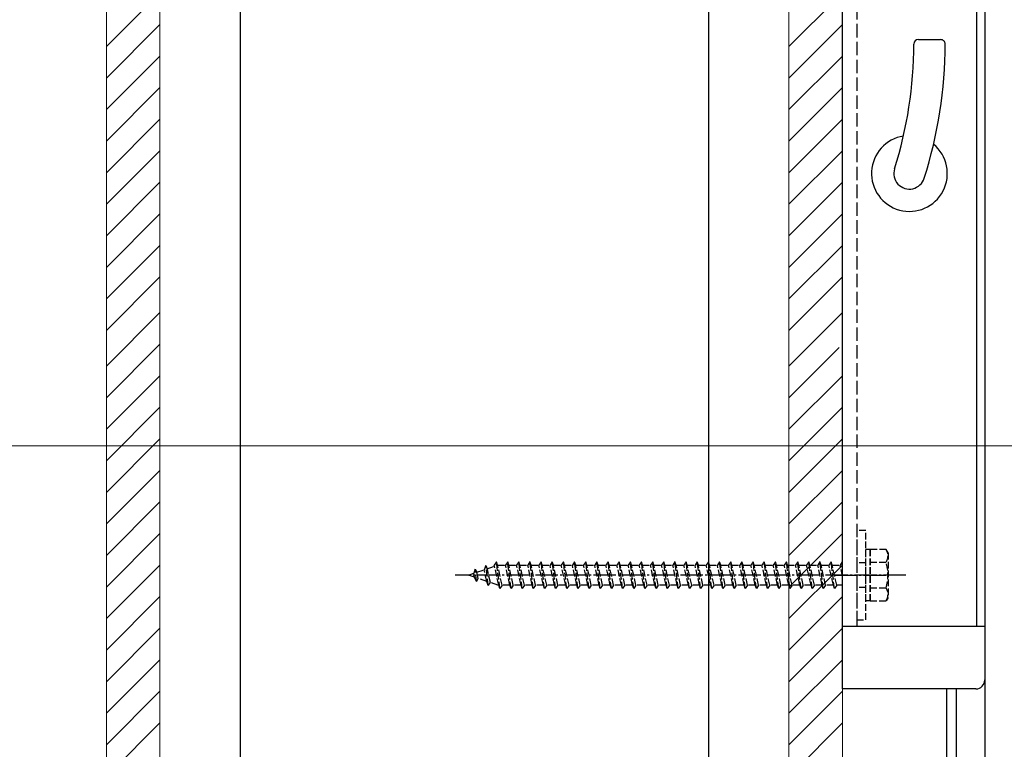
# Model space of a CAD drawing. Extents: x 0 to 2022, y 0 to 3206.
# Drawn here: x 336 to 556, y 1932 to 2095 of the extents above; entities that cross this region are included whole.
import ezdxf

# ---------------------------------------------------------------- set-up
doc = ezdxf.new("R2010")
doc.units = 0
doc.linetypes.add('YCENTER_1', pattern=[13, 10, -1, 1, -1])
doc.linetypes.add('YHIDDEN_1', pattern=[4, 3, -1])
for name, color, linetype, lineweight in [('YKK_13', 4, 'CONTINUOUS', 30), ('YKK_D', 6, 'CONTINUOUS', 13), ('YSS_K', 3, 'CONTINUOUS', 13), ('YSS_KE', 3, 'CONTINUOUS', 30)]:
    doc.layers.add(name, color=color, linetype=linetype, lineweight=lineweight)

msp = doc.modelspace()

# ---------------------------------------------------------------- linework, layer by layer
at = {"layer": 'YKK_13'}
for p, q in [((551.97, 2256.46), (551.97, 1843.35)), ((520.07, 1945.43), (520.07, 2176.43)), ((551.97, 2174.43), (551.97, 1947.43)), ((550.07, 2162.43), (550.07, 1959.43)), ((551.97, 1959.43), (520.07, 1959.43)), ((549.97, 1945.43), (520.07, 1945.43)), ((543.37, 1945.46), (543.37, 1841)), ((545.57, 1945.46), (545.57, 1841.89))]:
    msp.add_line(p, q, dxfattribs=at)
at = {"layer": 'YKK_13', "linetype": 'YHIDDEN_1'}
msp.add_line((523.27, 2162.43), (523.27, 1959.43), dxfattribs=at)
at = {"layer": 'YKK_13', "ltscale": 0.5}
msp.add_line((537.07, 2090.93), (542.07, 2090.93), dxfattribs=at)
at = {"layer": 'YKK_13', "linetype": 'YHIDDEN_1', "ltscale": 0.5}
for p, q in [((525.27, 1980.93), (523.27, 1980.93)), ((523.27, 1980.93), (523.27, 1960.93)), ((525.27, 1960.93), (525.27, 1980.93)), ((525.27, 1965.18), (525.27, 1976.68)), ((526.27, 1976.68), (525.27, 1976.68)), ((526.27, 1965.18), (526.27, 1976.68)), ((529.84, 1976.68), (526.27, 1976.68)), ((526.27, 1976.68), (526.27, 1965.18)), ((530.27, 1975.93), (529.84, 1976.68)), ((530.27, 1975.93), (530.27, 1965.93)), ((440.13, 1973.05), (439.75, 1972.13)), ((440.13, 1973.05), (440.45, 1972.37)), ((440.68, 1968.62), (440.13, 1973.05)), ((442.52, 1973.93), (442.02, 1973.18)), ((443.02, 1968.68), (442.02, 1973.18)), ((442.77, 1973.18), (442.52, 1973.93)), ((443.27, 1967.93), (442.52, 1973.93)), ((442.77, 1973.17), (442.8, 1973.18)), ((443.77, 1968.68), (442.77, 1973.18)), ((442.8, 1973.18), (444.52, 1973.18)), ((445.02, 1973.93), (444.52, 1973.18)), ((445.52, 1968.68), (444.52, 1973.18)), ((445.27, 1973.18), (445.02, 1973.93)), ((445.77, 1967.93), (445.02, 1973.93)), ((445.27, 1973.18), (447.02, 1973.18)), ((446.27, 1968.68), (445.27, 1973.18)), ((447.52, 1973.93), (447.02, 1973.18)), ((448.02, 1968.68), (447.02, 1973.18)), ((447.77, 1973.18), (447.52, 1973.93)), ((448.27, 1967.93), (447.52, 1973.93)), ((447.77, 1973.18), (449.52, 1973.18)), ((448.77, 1968.68), (447.77, 1973.18)), ((450.02, 1973.93), (449.52, 1973.18)), ((450.52, 1968.68), (449.52, 1973.18)), ((450.27, 1973.18), (450.02, 1973.93)), ((450.77, 1967.93), (450.02, 1973.93)), ((450.27, 1973.18), (452.02, 1973.18)), ((451.27, 1968.68), (450.27, 1973.18)), ((452.52, 1973.93), (452.02, 1973.18)), ((453.02, 1968.68), (452.02, 1973.18)), ((452.77, 1973.18), (452.52, 1973.93)), ((453.27, 1967.93), (452.52, 1973.93)), ((452.77, 1973.18), (454.52, 1973.18)), ((453.77, 1968.68), (452.77, 1973.18)), ((455.02, 1973.93), (454.52, 1973.18)), ((455.52, 1968.68), (454.52, 1973.18)), ((455.27, 1973.18), (455.02, 1973.93)), ((455.77, 1967.93), (455.02, 1973.93)), ((455.27, 1973.18), (457.02, 1973.18)), ((456.27, 1968.68), (455.27, 1973.18)), ((457.52, 1973.93), (457.02, 1973.18)), ((458.02, 1968.68), (457.02, 1973.18)), ((457.77, 1973.18), (457.52, 1973.93)), ((458.27, 1967.93), (457.52, 1973.93)), ((457.77, 1973.18), (459.52, 1973.18)), ((458.77, 1968.68), (457.77, 1973.18)), ((460.02, 1973.93), (459.52, 1973.18)), ((460.52, 1968.68), (459.52, 1973.18)), ((460.27, 1973.18), (460.02, 1973.93)), ((460.77, 1967.93), (460.02, 1973.93)), ((460.27, 1973.18), (462.02, 1973.18)), ((461.27, 1968.68), (460.27, 1973.18)), ((462.52, 1973.93), (462.02, 1973.18)), ((463.02, 1968.68), (462.02, 1973.18)), ((462.77, 1973.18), (462.52, 1973.93)), ((463.27, 1967.93), (462.52, 1973.93)), ((462.77, 1973.18), (464.52, 1973.18)), ((463.77, 1968.68), (462.77, 1973.18)), ((465.02, 1973.93), (464.52, 1973.18)), ((465.52, 1968.68), (464.52, 1973.18)), ((465.27, 1973.18), (465.02, 1973.93)), ((465.77, 1967.93), (465.02, 1973.93)), ((465.27, 1973.18), (467.02, 1973.18)), ((466.27, 1968.68), (465.27, 1973.18)), ((467.52, 1973.93), (467.02, 1973.18)), ((468.02, 1968.68), (467.02, 1973.18)), ((467.77, 1973.18), (467.52, 1973.93)), ((468.27, 1967.93), (467.52, 1973.93)), ((467.77, 1973.18), (469.52, 1973.18)), ((468.77, 1968.68), (467.77, 1973.18)), ((470.02, 1973.93), (469.52, 1973.18)), ((470.52, 1968.68), (469.52, 1973.18)), ((470.27, 1973.18), (470.02, 1973.93)), ((470.77, 1967.93), (470.02, 1973.93)), ((470.27, 1973.18), (472.02, 1973.18)), ((471.27, 1968.68), (470.27, 1973.18)), ((472.52, 1973.93), (472.02, 1973.18)), ((473.02, 1968.68), (472.02, 1973.18)), ((472.77, 1973.18), (472.52, 1973.93)), ((473.27, 1967.93), (472.52, 1973.93)), ((472.77, 1973.18), (474.52, 1973.18)), ((473.77, 1968.68), (472.77, 1973.18)), ((475.02, 1973.93), (474.52, 1973.18)), ((475.52, 1968.68), (474.52, 1973.18)), ((475.27, 1973.18), (475.02, 1973.93)), ((475.77, 1967.93), (475.02, 1973.93)), ((475.27, 1973.18), (477.02, 1973.18)), ((476.27, 1968.68), (475.27, 1973.18)), ((477.52, 1973.93), (477.02, 1973.18)), ((478.02, 1968.68), (477.02, 1973.18)), ((477.77, 1973.18), (477.52, 1973.93)), ((478.27, 1967.93), (477.52, 1973.93)), ((477.77, 1973.18), (479.52, 1973.18)), ((478.77, 1968.68), (477.77, 1973.18)), ((480.02, 1973.93), (479.52, 1973.18)), ((480.52, 1968.68), (479.52, 1973.18)), ((480.27, 1973.18), (480.02, 1973.93)), ((480.77, 1967.93), (480.02, 1973.93)), ((480.27, 1973.18), (482.02, 1973.18)), ((481.27, 1968.68), (480.27, 1973.18)), ((482.52, 1973.93), (482.02, 1973.18)), ((483.02, 1968.68), (482.02, 1973.18)), ((482.77, 1973.18), (482.52, 1973.93)), ((483.27, 1967.93), (482.52, 1973.93)), ((482.77, 1973.18), (484.52, 1973.18)), ((483.77, 1968.68), (482.77, 1973.18)), ((485.02, 1973.93), (484.52, 1973.18)), ((485.52, 1968.68), (484.52, 1973.18)), ((485.27, 1973.18), (485.02, 1973.93)), ((485.77, 1967.93), (485.02, 1973.93)), ((485.27, 1973.18), (487.02, 1973.18)), ((486.27, 1968.68), (485.27, 1973.18)), ((487.52, 1973.93), (487.02, 1973.18)), ((488.02, 1968.68), (487.02, 1973.18)), ((487.77, 1973.18), (487.52, 1973.93)), ((488.27, 1967.93), (487.52, 1973.93)), ((487.77, 1973.18), (489.52, 1973.18)), ((488.77, 1968.68), (487.77, 1973.18)), ((490.02, 1973.93), (489.52, 1973.18)), ((490.52, 1968.68), (489.52, 1973.18)), ((490.27, 1973.18), (490.02, 1973.93)), ((490.77, 1967.93), (490.02, 1973.93)), ((490.27, 1973.18), (492.02, 1973.18)), ((491.27, 1968.68), (490.27, 1973.18)), ((492.52, 1973.93), (492.02, 1973.18)), ((493.02, 1968.68), (492.02, 1973.18)), ((492.77, 1973.18), (492.52, 1973.93)), ((493.27, 1967.93), (492.52, 1973.93)), ((492.77, 1973.18), (494.52, 1973.18)), ((493.77, 1968.68), (492.77, 1973.18)), ((495.02, 1973.93), (494.52, 1973.18)), ((495.52, 1968.68), (494.52, 1973.18)), ((495.27, 1973.18), (495.02, 1973.93)), ((495.77, 1967.93), (495.02, 1973.93)), ((495.27, 1973.18), (497.02, 1973.18)), ((496.27, 1968.68), (495.27, 1973.18)), ((497.52, 1973.93), (497.02, 1973.18)), ((498.02, 1968.68), (497.02, 1973.18)), ((497.77, 1973.18), (497.52, 1973.93)), ((498.27, 1967.93), (497.52, 1973.93)), ((497.77, 1973.18), (499.52, 1973.18)), ((498.77, 1968.68), (497.77, 1973.18)), ((500.02, 1973.93), (499.52, 1973.18)), ((500.52, 1968.68), (499.52, 1973.18)), ((500.27, 1973.18), (500.02, 1973.93)), ((500.77, 1967.93), (500.02, 1973.93)), ((500.27, 1973.18), (502.02, 1973.18)), ((501.27, 1968.68), (500.27, 1973.18)), ((502.52, 1973.93), (502.02, 1973.18)), ((503.02, 1968.68), (502.02, 1973.18)), ((502.77, 1973.18), (502.52, 1973.93)), ((503.27, 1967.93), (502.52, 1973.93)), ((502.77, 1973.18), (504.52, 1973.18)), ((503.77, 1968.68), (502.77, 1973.18)), ((505.02, 1973.93), (504.52, 1973.18)), ((505.52, 1968.68), (504.52, 1973.18)), ((505.27, 1973.18), (505.02, 1973.93)), ((505.77, 1967.93), (505.02, 1973.93)), ((505.27, 1973.18), (507.02, 1973.18)), ((506.27, 1968.68), (505.27, 1973.18)), ((507.52, 1973.93), (507.02, 1973.18)), ((508.02, 1968.68), (507.02, 1973.18)), ((507.77, 1973.18), (507.52, 1973.93)), ((508.27, 1967.93), (507.52, 1973.93)), ((507.77, 1973.18), (509.52, 1973.18)), ((508.77, 1968.68), (507.77, 1973.18)), ((510.02, 1973.93), (509.52, 1973.18)), ((510.52, 1968.68), (509.52, 1973.18)), ((510.27, 1973.18), (510.02, 1973.93)), ((510.77, 1967.93), (510.02, 1973.93)), ((510.27, 1973.18), (512.02, 1973.18)), ((511.27, 1968.68), (510.27, 1973.18)), ((512.52, 1973.93), (512.02, 1973.18)), ((513.02, 1968.68), (512.02, 1973.18)), ((512.77, 1973.18), (512.52, 1973.93)), ((513.27, 1967.93), (512.52, 1973.93)), ((512.77, 1973.18), (514.52, 1973.18)), ((513.77, 1968.68), (512.77, 1973.18)), ((515.02, 1973.93), (514.52, 1973.18)), ((515.52, 1968.68), (514.52, 1973.18)), ((515.27, 1973.18), (515.02, 1973.93)), ((515.77, 1967.93), (515.02, 1973.93)), ((515.27, 1973.18), (517.02, 1973.18)), ((516.27, 1968.68), (515.27, 1973.18)), ((517.52, 1973.93), (517.02, 1973.18)), ((518.02, 1968.68), (517.02, 1973.18)), ((517.77, 1973.18), (517.52, 1973.93)), ((518.27, 1967.93), (517.52, 1973.93)), ((517.77, 1973.18), (519.52, 1973.18)), ((518.77, 1968.68), (517.77, 1973.18)), ((520.02, 1973.93), (519.52, 1973.18)), ((520.07, 1970.71), (519.52, 1973.18)), ((520.07, 1973.78), (520.02, 1973.93)), ((525.27, 1973.68), (523.27, 1973.68)), ((526.27, 1973.82), (529.82, 1973.82)), ((436.27, 1970.93), (437.43, 1971.33)), ((437.62, 1970.47), (436.27, 1970.93)), ((437.73, 1972.23), (437.43, 1971.33)), ((437.62, 1970.47), (437.43, 1971.33)), ((437.73, 1972.23), (438.13, 1971.57)), ((438.07, 1969.52), (437.73, 1972.23)), ((438.13, 1971.57), (439.75, 1972.13)), ((438.43, 1970.19), (438.13, 1971.57)), ((440.33, 1969.53), (439.75, 1972.13)), ((440.45, 1972.37), (442.07, 1972.93)), ((441.14, 1969.25), (440.45, 1972.37)), ((438.07, 1969.52), (437.62, 1970.47)), ((438.07, 1969.52), (438.43, 1970.19)), ((440.33, 1969.53), (438.43, 1970.19)), ((440.68, 1968.62), (440.33, 1969.53)), ((440.68, 1968.62), (441.14, 1969.25)), ((442.8, 1968.68), (441.14, 1969.25)), ((443.02, 1968.68), (442.8, 1968.68)), ((443.27, 1967.93), (443.02, 1968.68)), ((443.77, 1968.68), (443.27, 1967.93)), ((445.52, 1968.68), (443.77, 1968.68)), ((445.77, 1967.93), (445.52, 1968.68)), ((446.27, 1968.68), (445.77, 1967.93)), ((448.02, 1968.68), (446.27, 1968.68)), ((448.27, 1967.93), (448.02, 1968.68)), ((448.77, 1968.68), (448.27, 1967.93)), ((450.52, 1968.68), (448.77, 1968.68)), ((450.77, 1967.93), (450.52, 1968.68)), ((451.27, 1968.68), (450.77, 1967.93)), ((453.02, 1968.68), (451.27, 1968.68)), ((453.27, 1967.93), (453.02, 1968.68)), ((453.77, 1968.68), (453.27, 1967.93)), ((455.52, 1968.68), (453.77, 1968.68)), ((455.77, 1967.93), (455.52, 1968.68)), ((456.27, 1968.68), (455.77, 1967.93)), ((458.02, 1968.68), (456.27, 1968.68)), ((458.27, 1967.93), (458.02, 1968.68)), ((458.77, 1968.68), (458.27, 1967.93)), ((460.52, 1968.68), (458.77, 1968.68)), ((460.77, 1967.93), (460.52, 1968.68)), ((461.27, 1968.68), (460.77, 1967.93)), ((463.02, 1968.68), (461.27, 1968.68)), ((463.27, 1967.93), (463.02, 1968.68)), ((463.77, 1968.68), (463.27, 1967.93)), ((465.52, 1968.68), (463.77, 1968.68)), ((465.77, 1967.93), (465.52, 1968.68)), ((466.27, 1968.68), (465.77, 1967.93)), ((468.02, 1968.68), (466.27, 1968.68)), ((468.27, 1967.93), (468.02, 1968.68)), ((468.77, 1968.68), (468.27, 1967.93)), ((470.52, 1968.68), (468.77, 1968.68)), ((470.77, 1967.93), (470.52, 1968.68)), ((471.27, 1968.68), (470.77, 1967.93)), ((473.02, 1968.68), (471.27, 1968.68)), ((473.27, 1967.93), (473.02, 1968.68)), ((473.77, 1968.68), (473.27, 1967.93)), ((475.52, 1968.68), (473.77, 1968.68)), ((475.77, 1967.93), (475.52, 1968.68)), ((476.27, 1968.68), (475.77, 1967.93)), ((478.02, 1968.68), (476.27, 1968.68)), ((478.27, 1967.93), (478.02, 1968.68)), ((478.77, 1968.68), (478.27, 1967.93)), ((480.52, 1968.68), (478.77, 1968.68)), ((480.77, 1967.93), (480.52, 1968.68)), ((481.27, 1968.68), (480.77, 1967.93)), ((483.02, 1968.68), (481.27, 1968.68)), ((483.27, 1967.93), (483.02, 1968.68)), ((483.77, 1968.68), (483.27, 1967.93)), ((485.52, 1968.68), (483.77, 1968.68)), ((485.77, 1967.93), (485.52, 1968.68)), ((486.27, 1968.68), (485.77, 1967.93)), ((488.02, 1968.68), (486.27, 1968.68)), ((488.27, 1967.93), (488.02, 1968.68)), ((488.77, 1968.68), (488.27, 1967.93)), ((490.52, 1968.68), (488.77, 1968.68)), ((490.77, 1967.93), (490.52, 1968.68)), ((491.27, 1968.68), (490.77, 1967.93)), ((493.02, 1968.68), (491.27, 1968.68)), ((493.27, 1967.93), (493.02, 1968.68)), ((493.77, 1968.68), (493.27, 1967.93)), ((495.52, 1968.68), (493.77, 1968.68)), ((495.77, 1967.93), (495.52, 1968.68)), ((496.27, 1968.68), (495.77, 1967.93)), ((498.02, 1968.68), (496.27, 1968.68)), ((498.27, 1967.93), (498.02, 1968.68)), ((498.77, 1968.68), (498.27, 1967.93)), ((500.52, 1968.68), (498.77, 1968.68)), ((500.77, 1967.93), (500.52, 1968.68)), ((501.27, 1968.68), (500.77, 1967.93)), ((503.02, 1968.68), (501.27, 1968.68)), ((503.27, 1967.93), (503.02, 1968.68)), ((503.77, 1968.68), (503.27, 1967.93)), ((505.52, 1968.68), (503.77, 1968.68)), ((505.77, 1967.93), (505.52, 1968.68)), ((506.27, 1968.68), (505.77, 1967.93)), ((508.02, 1968.68), (506.27, 1968.68)), ((508.27, 1967.93), (508.02, 1968.68)), ((508.77, 1968.68), (508.27, 1967.93)), ((510.52, 1968.68), (508.77, 1968.68)), ((510.77, 1967.93), (510.52, 1968.68)), ((511.27, 1968.68), (510.77, 1967.93)), ((513.02, 1968.68), (511.27, 1968.68)), ((513.27, 1967.93), (513.02, 1968.68)), ((513.77, 1968.68), (513.27, 1967.93)), ((515.52, 1968.68), (513.77, 1968.68)), ((515.77, 1967.93), (515.52, 1968.68)), ((516.27, 1968.68), (515.77, 1967.93)), ((518.02, 1968.68), (516.27, 1968.68)), ((518.27, 1967.93), (518.02, 1968.68)), ((518.77, 1968.68), (518.27, 1967.93)), ((520.07, 1968.68), (518.77, 1968.68)), ((525.27, 1968.18), (523.27, 1968.18)), ((526.27, 1968.05), (529.82, 1968.05)), ((526.27, 1965.18), (525.27, 1965.18)), ((526.27, 1965.18), (529.84, 1965.18)), ((530.27, 1965.93), (529.84, 1965.18)), ((523.27, 1960.93), (525.27, 1960.93))]:
    msp.add_line(p, q, dxfattribs=at)
at = {"layer": 'YKK_13', "linetype": 'YCENTER_1', "ltscale": 0.5}
for p, q in [((534.27, 1970.93), (433.22, 1970.93)), ((518.27, 1970.93), (530.27, 1970.93))]:
    msp.add_line(p, q, dxfattribs=at)
at = {"layer": 'YKK_13', "ltscale": 0.5}
for centre, radius, start, end in [((537.07, 2089.93), 1, 90, 179.9168), ((542.07, 2089.93), 1, 359.921, 90), ((443.07, 2090.07), 93, 342.4263, 359.9168), ((443.07, 2090.07), 100, 342.4263, 359.921), ((535.07, 2060.93), 8.5, 99.0634, 50.3902), ((535.07, 2060.93), 3.5, 162.4263, 342.4263)]:
    msp.add_arc(centre, radius, start, end, dxfattribs=at)
at = {"layer": 'YKK_13', "linetype": 'YHIDDEN_1', "ltscale": 0.5}
for centre, radius, start, end in [((527.71, 1975.26), 2.56, 325.6158, 33.7482), ((520.72, 1970.93), 9.55, 342.412, 17.588), ((527.71, 1966.6), 2.56, 326.2518, 34.3842)]:
    msp.add_arc(centre, radius, start, end, dxfattribs=at)
at = {"layer": 'YKK_13'}
msp.add_arc((549.97, 1947.43), 2, 270, 0, dxfattribs=at)
at = {"layer": 'YKK_D'}
msp.add_line((624.41, 1999.93), (216.57, 1999.93), dxfattribs=at)
at = {"layer": 'YSS_K', "ltscale": 0.5}
for p, q in [((355.07, 1844.88), (355.07, 2210.93)), ((367.07, 2210.93), (367.07, 1844.88)), ((508.07, 2210.93), (508.07, 1844.88)), ((520.07, 2210.93), (520.07, 1844.88)), ((355.07, 2089.39), (367.07, 2101.39)), ((508.07, 2089.39), (520.07, 2101.39)), ((355.07, 2082.32), (367.07, 2094.32)), ((508.07, 2082.32), (520.07, 2094.32)), ((355.07, 2075.24), (367.07, 2087.24)), ((508.07, 2075.24), (520.07, 2087.24)), ((355.07, 2068.17), (367.07, 2080.17)), ((508.07, 2068.17), (520.07, 2080.17)), ((355.07, 2061.1), (367.07, 2073.1)), ((508.07, 2061.1), (520.07, 2073.1)), ((355.07, 2054.03), (367.07, 2066.03)), ((508.07, 2054.03), (520.07, 2066.03)), ((355.07, 2046.96), (367.07, 2058.96)), ((508.07, 2046.96), (520.07, 2058.96)), ((355.07, 2039.89), (367.07, 2051.89)), ((508.07, 2039.89), (520.07, 2051.89)), ((355.07, 2032.82), (367.07, 2044.82)), ((508.07, 2032.82), (520.07, 2044.82)), ((355.07, 2025.75), (367.07, 2037.75)), ((508.07, 2025.75), (520.07, 2037.75)), ((355.07, 2017.75), (367.07, 2029.75)), ((508.07, 2017.75), (520.07, 2029.75)), ((355.07, 2010.68), (367.07, 2022.68)), ((508.07, 2010.68), (519.32, 2021.93)), ((355.07, 2003.61), (367.07, 2015.61)), ((508.07, 2003.61), (520.07, 2015.61)), ((355.07, 1996.54), (367.07, 2008.54)), ((508.07, 1996.54), (520.07, 2008.54)), ((355.07, 1989.46), (367.07, 2001.46)), ((508.07, 1989.46), (520.07, 2001.46)), ((355.07, 1982.39), (367.07, 1994.39)), ((508.07, 1982.39), (520.07, 1994.39)), ((355.07, 1975.32), (367.07, 1987.32)), ((508.07, 1975.32), (520.07, 1987.32)), ((355.07, 1968.25), (367.07, 1980.25)), ((508.07, 1968.25), (520.07, 1980.25)), ((355.07, 1961.18), (367.07, 1973.18)), ((508.07, 1961.18), (520.07, 1973.18)), ((355.07, 1954.11), (367.07, 1966.11)), ((508.07, 1954.11), (520.07, 1966.11)), ((355.07, 1947.04), (367.07, 1959.04)), ((508.07, 1947.04), (520.07, 1959.04)), ((355.07, 1939.97), (367.07, 1951.97)), ((508.07, 1939.97), (520.07, 1951.97)), ((355.07, 1932.9), (367.07, 1944.9)), ((508.07, 1932.9), (520.07, 1944.9)), ((355.07, 1925.82), (367.07, 1937.82)), ((508.07, 1925.82), (520.07, 1937.82))]:
    msp.add_line(p, q, dxfattribs=at)
at = {"layer": 'YSS_KE', "ltscale": 0.5}
for p, q in [((385.07, 2210.93), (385.07, 1844.88)), ((490.07, 2210.93), (490.07, 1844.88))]:
    msp.add_line(p, q, dxfattribs=at)

doc.saveas('drawing.dxf')
